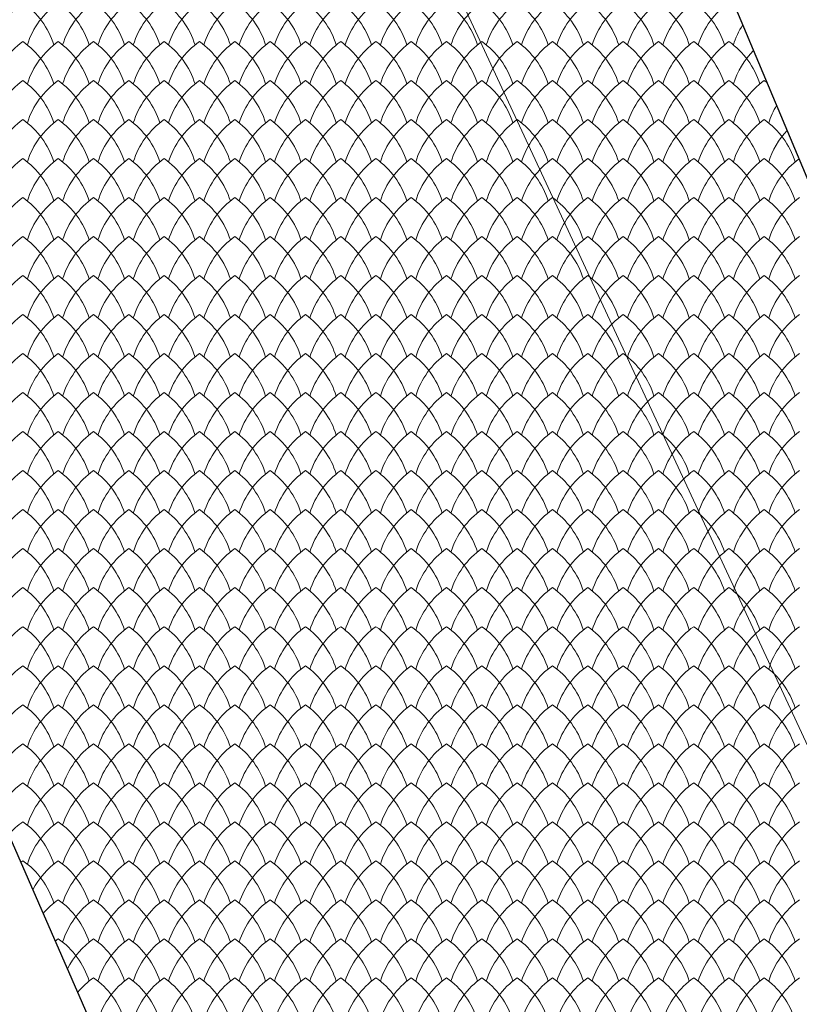
# Model space of a CAD drawing. Units: millimetres. Extents: x 24590 to 69590, y 11057 to 47729.
# Drawn here: x 35930 to 36372, y 28099 to 28657 of the extents above; entities that cross this region are included whole.
import ezdxf

# ---------------------------------------------------------------- set-up
doc = ezdxf.new("R2010")
doc.units = ezdxf.units.MM
doc.header["$MEASUREMENT"] = 0
for name, color, linetype, lineweight in [('Nowe_299-Wymiary Opisy_Nr_pióra__85', 151, 'Continuous', 13), ('Nowe_810-Ogólne_Nr_pióra__2', 251, 'Continuous', 13), ('Nowe_810-Ogólne_Nr_pióra__21', 7, 'Continuous', 25)]:
    doc.layers.add(name, color=color, linetype=linetype, lineweight=lineweight)

# ---------------------------------------------------------------- blocks, each defined once
blk = doc.blocks.new('*X168')
at = {"layer": 'Nowe_810-Ogólne_Nr_pióra__2', "linetype": 'Continuous', "ltscale": 0.1}
for centre, start, end in [((291.755, 217.013), 125.2068, 162.5966), ((290.686, 217.013), 17.4034, 54.7932), ((292.155, 217.013), 125.2068, 162.5966), ((291.086, 217.013), 17.4034, 54.7932), ((292.555, 217.013), 125.2068, 162.5966), ((291.486, 217.013), 17.4034, 54.7932), ((292.955, 217.013), 125.2068, 162.5966), ((291.886, 217.013), 17.4034, 54.7932), ((293.355, 217.013), 125.2068, 162.5966), ((292.286, 217.013), 17.4034, 54.7932), ((293.755, 217.013), 125.2068, 162.5966), ((292.686, 217.013), 17.4034, 54.7932), ((294.155, 217.013), 125.2068, 162.5966), ((293.086, 217.013), 17.4034, 54.7932), ((294.555, 217.013), 125.2068, 162.5966), ((293.486, 217.013), 17.4034, 54.7932), ((294.955, 217.013), 125.2068, 162.5966), ((293.886, 217.013), 17.4034, 54.7932), ((295.355, 217.013), 125.2068, 162.5966), ((294.286, 217.013), 17.4034, 54.7932), ((295.755, 217.013), 125.2068, 162.5966), ((294.686, 217.013), 17.4034, 54.7932), ((296.155, 217.013), 125.2068, 162.5966), ((295.086, 217.013), 17.4034, 54.7932), ((296.555, 217.013), 125.2068, 162.5966), ((295.486, 217.013), 17.4034, 54.7932), ((296.955, 217.013), 125.2068, 162.5966), ((295.886, 217.013), 17.4034, 54.7932), ((297.355, 217.013), 125.2068, 162.5966), ((296.286, 217.013), 17.4034, 54.7932), ((297.755, 217.013), 125.2068, 162.5966), ((296.686, 217.013), 17.4034, 54.7932), ((298.155, 217.013), 125.2068, 162.5966), ((297.086, 217.013), 17.4034, 54.7932), ((298.555, 217.013), 125.2068, 162.5966), ((297.486, 217.013), 17.4034, 54.7932), ((298.955, 217.013), 125.2068, 162.5966), ((297.886, 217.013), 17.4034, 54.7932), ((299.355, 217.013), 125.2068, 162.5966), ((298.286, 217.013), 17.4034, 54.7932), ((299.755, 217.013), 125.2068, 162.5966), ((300.155, 217.013), 147.0146, 162.5966), ((291.755, 216.571), 125.2068, 162.5966), ((290.686, 216.571), 17.4034, 54.7932), ((292.155, 216.571), 125.2068, 162.5966), ((291.086, 216.571), 17.4034, 54.7932), ((292.555, 216.571), 125.2068, 162.5966), ((291.486, 216.571), 17.4034, 54.7932), ((292.955, 216.571), 125.2068, 162.5966), ((291.886, 216.571), 17.4034, 54.7932), ((293.355, 216.571), 125.2068, 162.5966), ((292.286, 216.571), 17.4034, 54.7932), ((293.755, 216.571), 125.2068, 162.5966), ((292.686, 216.571), 17.4034, 54.7932), ((294.155, 216.571), 125.2068, 162.5966), ((293.086, 216.571), 17.4034, 54.7932), ((294.555, 216.571), 125.2068, 162.5966), ((293.486, 216.571), 17.4034, 54.7932), ((294.955, 216.571), 125.2068, 162.5966), ((293.886, 216.571), 17.4034, 54.7932), ((295.355, 216.571), 125.2068, 162.5966), ((294.286, 216.571), 17.4034, 54.7932), ((295.755, 216.571), 125.2068, 162.5966), ((294.686, 216.571), 17.4034, 54.7932), ((296.155, 216.571), 125.2068, 162.5966), ((295.086, 216.571), 17.4034, 54.7932), ((296.555, 216.571), 125.2068, 162.5966), ((295.486, 216.571), 17.4034, 54.7932), ((296.955, 216.571), 125.2068, 162.5966), ((295.886, 216.571), 17.4034, 54.7932), ((297.355, 216.571), 125.2068, 162.5966), ((296.286, 216.571), 17.4034, 54.7932), ((297.755, 216.571), 125.2068, 162.5966), ((296.686, 216.571), 17.4034, 54.7932), ((298.155, 216.571), 125.2068, 162.5966), ((297.086, 216.571), 17.4034, 54.7932), ((298.555, 216.571), 125.2068, 162.5966), ((297.486, 216.571), 17.4034, 54.7932), ((298.955, 216.571), 125.2068, 162.5966), ((297.886, 216.571), 17.4034, 54.7932), ((299.355, 216.571), 125.2068, 162.5966), ((298.286, 216.571), 17.4034, 54.7932), ((299.755, 216.571), 125.2068, 162.5966), ((298.686, 216.571), 17.4034, 54.7932), ((300.155, 216.571), 134.9991, 162.5966), ((291.755, 216.129), 125.2068, 162.5966), ((290.686, 216.129), 17.4034, 54.7932), ((292.155, 216.129), 125.2068, 162.5966), ((291.086, 216.129), 17.4034, 54.7932), ((292.555, 216.129), 125.2068, 162.5966), ((291.486, 216.129), 17.4034, 54.7932), ((292.955, 216.129), 125.2068, 162.5966), ((291.886, 216.129), 17.4034, 54.7932), ((293.355, 216.129), 125.2068, 162.5966), ((292.286, 216.129), 17.4034, 54.7932), ((293.755, 216.129), 125.2068, 162.5966), ((292.686, 216.129), 17.4034, 54.7932), ((294.155, 216.129), 125.2068, 162.5966), ((293.086, 216.129), 17.4034, 54.7932), ((294.555, 216.129), 125.2068, 162.5966), ((293.486, 216.129), 17.4034, 54.7932), ((294.955, 216.129), 125.2068, 162.5966), ((293.886, 216.129), 17.4034, 54.7932), ((295.355, 216.129), 125.2068, 162.5966), ((294.286, 216.129), 17.4034, 54.7932), ((295.755, 216.129), 125.2068, 162.5966), ((294.686, 216.129), 17.4034, 54.7932), ((296.155, 216.129), 125.2068, 162.5966), ((295.086, 216.129), 17.4034, 54.7932), ((296.555, 216.129), 125.2068, 162.5966), ((295.486, 216.129), 17.4034, 54.7932), ((296.955, 216.129), 125.2068, 162.5966), ((295.886, 216.129), 17.4034, 54.7932), ((297.355, 216.129), 125.2068, 162.5966), ((296.286, 216.129), 17.4034, 54.7932), ((297.755, 216.129), 125.2068, 162.5966), ((296.686, 216.129), 17.4034, 54.7932), ((298.155, 216.129), 125.2068, 162.5966), ((297.086, 216.129), 17.4034, 54.7932), ((298.555, 216.129), 125.2068, 162.5966), ((297.486, 216.129), 17.4034, 54.7932), ((298.955, 216.129), 125.2068, 162.5966), ((297.886, 216.129), 17.4034, 54.7932), ((299.355, 216.129), 125.2068, 162.5966), ((298.286, 216.129), 17.4034, 54.7932), ((299.755, 216.129), 125.2068, 162.5966), ((298.686, 216.129), 17.4034, 54.7932), ((300.155, 216.129), 125.2068, 162.5966), ((299.086, 216.129), 52.3978, 54.7932), ((300.555, 216.129), 149.0774, 162.5966), ((291.755, 215.687), 125.2068, 162.5966), ((290.686, 215.687), 17.4034, 54.7932), ((292.155, 215.687), 125.2068, 162.5966), ((291.086, 215.687), 17.4034, 54.7932), ((292.555, 215.687), 125.2068, 162.5966), ((291.486, 215.687), 17.4034, 54.7932), ((292.955, 215.687), 125.2068, 162.5966), ((291.886, 215.687), 17.4034, 54.7932), ((293.355, 215.687), 125.2068, 162.5966), ((292.286, 215.687), 17.4034, 54.7932), ((293.755, 215.687), 125.2068, 162.5966), ((292.686, 215.687), 17.4034, 54.7932), ((294.155, 215.687), 125.2068, 162.5966), ((293.086, 215.687), 17.4034, 54.7932), ((294.555, 215.687), 125.2068, 162.5966), ((293.486, 215.687), 17.4034, 54.7932), ((294.955, 215.687), 125.2068, 162.5966), ((293.886, 215.687), 17.4034, 54.7932), ((295.355, 215.687), 125.2068, 162.5966), ((294.286, 215.687), 17.4034, 54.7932), ((295.755, 215.687), 125.2068, 162.5966), ((294.686, 215.687), 17.4034, 54.7932), ((296.155, 215.687), 125.2068, 162.5966), ((295.086, 215.687), 17.4034, 54.7932), ((296.555, 215.687), 125.2068, 162.5966), ((295.486, 215.687), 17.4034, 54.7932), ((296.955, 215.687), 125.2068, 162.5966), ((295.886, 215.687), 17.4034, 54.7932), ((297.355, 215.687), 125.2068, 162.5966), ((296.286, 215.687), 17.4034, 54.7932), ((297.755, 215.687), 125.2068, 162.5966), ((296.686, 215.687), 17.4034, 54.7932), ((298.155, 215.687), 125.2068, 162.5966), ((297.086, 215.687), 17.4034, 54.7932), ((298.555, 215.687), 125.2068, 162.5966), ((297.486, 215.687), 17.4034, 54.7932), ((298.955, 215.687), 125.2068, 162.5966), ((297.886, 215.687), 17.4034, 54.7932), ((299.355, 215.687), 125.2068, 162.5966), ((298.286, 215.687), 17.4034, 54.7932), ((299.755, 215.687), 125.2068, 162.5966), ((298.686, 215.687), 17.4034, 54.7932), ((300.155, 215.687), 125.2068, 162.5966), ((299.086, 215.687), 17.4034, 54.7932), ((300.555, 215.687), 136.8303, 162.5966), ((291.755, 215.245), 125.2068, 162.5966), ((290.686, 215.245), 17.4034, 54.7932), ((292.155, 215.245), 125.2068, 162.5966), ((291.086, 215.245), 17.4034, 54.7932), ((292.555, 215.245), 125.2068, 162.5966), ((291.486, 215.245), 17.4034, 54.7932), ((292.955, 215.245), 125.2068, 162.5966), ((291.886, 215.245), 17.4034, 54.7932), ((293.355, 215.245), 125.2068, 162.5966), ((292.286, 215.245), 17.4034, 54.7932), ((293.755, 215.245), 125.2068, 162.5966), ((292.686, 215.245), 17.4034, 54.7932), ((294.155, 215.245), 125.2068, 162.5966), ((293.086, 215.245), 17.4034, 54.7932), ((294.555, 215.245), 125.2068, 162.5966), ((293.486, 215.245), 17.4034, 54.7932), ((294.955, 215.245), 125.2068, 162.5966), ((293.886, 215.245), 17.4034, 54.7932), ((295.355, 215.245), 125.2068, 162.5966), ((294.286, 215.245), 17.4034, 54.7932), ((295.755, 215.245), 125.2068, 162.5966), ((294.686, 215.245), 17.4034, 54.7932), ((296.155, 215.245), 125.2068, 162.5966), ((295.086, 215.245), 17.4034, 54.7932), ((296.555, 215.245), 125.2068, 162.5966), ((295.486, 215.245), 17.4034, 54.7932), ((296.955, 215.245), 125.2068, 162.5966), ((295.886, 215.245), 17.4034, 54.7932), ((297.355, 215.245), 125.2068, 162.5966), ((296.286, 215.245), 17.4034, 54.7932), ((297.755, 215.245), 125.2068, 162.5966), ((296.686, 215.245), 17.4034, 54.7932), ((298.155, 215.245), 125.2068, 162.5966), ((297.086, 215.245), 17.4034, 54.7932), ((298.555, 215.245), 125.2068, 162.5966), ((297.486, 215.245), 17.4034, 54.7932), ((298.955, 215.245), 125.2068, 162.5966), ((297.886, 215.245), 17.4034, 54.7932), ((299.355, 215.245), 125.2068, 162.5966), ((298.286, 215.245), 17.4034, 54.7932), ((299.755, 215.245), 125.2068, 162.5966), ((298.686, 215.245), 17.4034, 54.7932), ((300.155, 215.245), 125.2068, 162.5966), ((299.086, 215.245), 17.4034, 54.7932), ((300.555, 215.245), 125.6731, 162.5966), ((291.755, 214.803), 125.2068, 162.5966), ((290.686, 214.803), 17.4034, 54.7932), ((292.155, 214.803), 125.2068, 162.5966), ((291.086, 214.803), 17.4034, 54.7932), ((292.555, 214.803), 125.2068, 162.5966), ((291.486, 214.803), 17.4034, 54.7932), ((292.955, 214.803), 125.2068, 162.5966), ((291.886, 214.803), 17.4034, 54.7932), ((293.355, 214.803), 125.2068, 162.5966), ((292.286, 214.803), 17.4034, 54.7932), ((293.755, 214.803), 125.2068, 162.5966), ((292.686, 214.803), 17.4034, 54.7932), ((294.155, 214.803), 125.2068, 162.5966), ((293.086, 214.803), 17.4034, 54.7932), ((294.555, 214.803), 125.2068, 162.5966), ((293.486, 214.803), 17.4034, 54.7932), ((294.955, 214.803), 125.2068, 162.5966), ((293.886, 214.803), 17.4034, 54.7932), ((295.355, 214.803), 125.2068, 162.5966), ((294.286, 214.803), 17.4034, 54.7932), ((295.755, 214.803), 125.2068, 162.5966), ((294.686, 214.803), 17.4034, 54.7932), ((296.155, 214.803), 125.2068, 162.5966), ((295.086, 214.803), 17.4034, 54.7932), ((296.555, 214.803), 125.2068, 162.5966), ((295.486, 214.803), 17.4034, 54.7932), ((296.955, 214.803), 125.2068, 162.5966), ((295.886, 214.803), 17.4034, 54.7932), ((297.355, 214.803), 125.2068, 162.5966), ((296.286, 214.803), 17.4034, 54.7932), ((297.755, 214.803), 125.2068, 162.5966), ((296.686, 214.803), 17.4034, 54.7932), ((298.155, 214.803), 125.2068, 162.5966), ((297.086, 214.803), 17.4034, 54.7932), ((298.555, 214.803), 125.2068, 162.5966), ((297.486, 214.803), 17.4034, 54.7932), ((298.955, 214.803), 125.2068, 162.5966), ((297.886, 214.803), 17.4034, 54.7932), ((299.355, 214.803), 125.2068, 162.5966), ((298.286, 214.803), 17.4034, 54.7932), ((299.755, 214.803), 125.2068, 162.5966), ((298.686, 214.803), 17.4034, 54.7932), ((300.155, 214.803), 125.2068, 162.5966), ((299.086, 214.803), 17.4034, 54.7932), ((300.555, 214.803), 125.2068, 162.5966), ((291.755, 214.361), 125.2068, 162.5966), ((290.686, 214.361), 17.4034, 54.7932), ((292.155, 214.361), 125.2068, 162.5966), ((291.086, 214.361), 17.4034, 54.7932), ((292.555, 214.361), 125.2068, 162.5966), ((291.486, 214.361), 17.4034, 54.7932), ((292.955, 214.361), 125.2068, 162.5966), ((291.886, 214.361), 17.4034, 54.7932), ((293.355, 214.361), 125.2068, 162.5966), ((292.286, 214.361), 17.4034, 54.7932), ((293.755, 214.361), 125.2068, 162.5966), ((292.686, 214.361), 17.4034, 54.7932), ((294.155, 214.361), 125.2068, 162.5966), ((293.086, 214.361), 17.4034, 54.7932), ((294.555, 214.361), 125.2068, 162.5966), ((293.486, 214.361), 17.4034, 54.7932), ((294.955, 214.361), 125.2068, 162.5966), ((293.886, 214.361), 17.4034, 54.7932), ((295.355, 214.361), 125.2068, 162.5966), ((294.286, 214.361), 17.4034, 54.7932), ((295.755, 214.361), 125.2068, 162.5966), ((294.686, 214.361), 17.4034, 54.7932), ((296.155, 214.361), 125.2068, 162.5966), ((295.086, 214.361), 17.4034, 54.7932), ((296.555, 214.361), 125.2068, 162.5966), ((295.486, 214.361), 17.4034, 54.7932), ((296.955, 214.361), 125.2068, 162.5966), ((295.886, 214.361), 17.4034, 54.7932), ((297.355, 214.361), 125.2068, 162.5966), ((296.286, 214.361), 17.4034, 54.7932), ((297.755, 214.361), 125.2068, 162.5966), ((296.686, 214.361), 17.4034, 54.7932), ((298.155, 214.361), 125.2068, 162.5966), ((297.086, 214.361), 17.4034, 54.7932), ((298.555, 214.361), 125.2068, 162.5966), ((297.486, 214.361), 17.4034, 54.7932), ((298.955, 214.361), 125.2068, 162.5966), ((297.886, 214.361), 17.4034, 54.7932), ((299.355, 214.361), 125.2068, 162.5966), ((298.286, 214.361), 17.4034, 54.7932), ((299.755, 214.361), 125.2068, 162.5966), ((298.686, 214.361), 17.4034, 54.7932), ((300.155, 214.361), 125.2068, 162.5966), ((299.086, 214.361), 17.4034, 54.7932), ((300.555, 214.361), 125.2068, 162.5966), ((291.755, 213.919), 125.2068, 162.5966), ((290.686, 213.919), 17.4034, 54.7932), ((292.155, 213.919), 125.2068, 162.5966), ((291.086, 213.919), 17.4034, 54.7932), ((292.555, 213.919), 125.2068, 162.5966), ((291.486, 213.919), 17.4034, 54.7932), ((292.955, 213.919), 125.2068, 162.5966), ((291.886, 213.919), 17.4034, 54.7932), ((293.355, 213.919), 125.2068, 162.5966), ((292.286, 213.919), 17.4034, 54.7932), ((293.755, 213.919), 125.2068, 162.5966), ((292.686, 213.919), 17.4034, 54.7932), ((294.155, 213.919), 125.2068, 162.5966), ((293.086, 213.919), 17.4034, 54.7932), ((294.555, 213.919), 125.2068, 162.5966), ((293.486, 213.919), 17.4034, 54.7932), ((294.955, 213.919), 125.2068, 162.5966), ((293.886, 213.919), 17.4034, 54.7932), ((295.355, 213.919), 125.2068, 162.5966), ((294.286, 213.919), 17.4034, 54.7932), ((295.755, 213.919), 125.2068, 162.5966), ((294.686, 213.919), 17.4034, 54.7932), ((296.155, 213.919), 125.2068, 162.5966), ((295.086, 213.919), 17.4034, 54.7932), ((296.555, 213.919), 125.2068, 162.5966), ((295.486, 213.919), 17.4034, 54.7932), ((296.955, 213.919), 125.2068, 162.5966), ((295.886, 213.919), 17.4034, 54.7932), ((297.355, 213.919), 125.2068, 162.5966), ((296.286, 213.919), 17.4034, 54.7932), ((297.755, 213.919), 125.2068, 162.5966), ((296.686, 213.919), 17.4034, 54.7932), ((298.155, 213.919), 125.2068, 162.5966), ((297.086, 213.919), 17.4034, 54.7932), ((298.555, 213.919), 125.2068, 162.5966), ((297.486, 213.919), 17.4034, 54.7932), ((298.955, 213.919), 125.2068, 162.5966), ((297.886, 213.919), 17.4034, 54.7932), ((299.355, 213.919), 125.2068, 162.5966), ((298.286, 213.919), 17.4034, 54.7932), ((299.755, 213.919), 125.2068, 162.5966), ((298.686, 213.919), 17.4034, 54.7932), ((300.155, 213.919), 125.2068, 162.5966), ((299.086, 213.919), 17.4034, 54.7932), ((300.555, 213.919), 125.2068, 162.5966), ((291.755, 213.477), 125.2068, 162.5966), ((290.686, 213.477), 17.4034, 54.7932), ((292.155, 213.477), 125.2068, 162.5966), ((291.086, 213.477), 17.4034, 54.7932), ((292.555, 213.477), 125.2068, 162.5966), ((291.486, 213.477), 17.4034, 54.7932), ((292.955, 213.477), 125.2068, 162.5966), ((291.886, 213.477), 17.4034, 54.7932), ((293.355, 213.477), 125.2068, 162.5966), ((292.286, 213.477), 17.4034, 54.7932), ((293.755, 213.477), 125.2068, 162.5966), ((292.686, 213.477), 17.4034, 54.7932), ((294.155, 213.477), 125.2068, 162.5966), ((293.086, 213.477), 17.4034, 54.7932), ((294.555, 213.477), 125.2068, 162.5966), ((293.486, 213.477), 17.4034, 54.7932), ((294.955, 213.477), 125.2068, 162.5966), ((293.886, 213.477), 17.4034, 54.7932), ((295.355, 213.477), 125.2068, 162.5966), ((294.286, 213.477), 17.4034, 54.7932), ((295.755, 213.477), 125.2068, 162.5966), ((294.686, 213.477), 17.4034, 54.7932), ((296.155, 213.477), 125.2068, 162.5966), ((295.086, 213.477), 17.4034, 54.7932), ((296.555, 213.477), 125.2068, 162.5966), ((295.486, 213.477), 17.4034, 54.7932), ((296.955, 213.477), 125.2068, 162.5966), ((295.886, 213.477), 17.4034, 54.7932), ((297.355, 213.477), 125.2068, 162.5966), ((296.286, 213.477), 17.4034, 54.7932), ((297.755, 213.477), 125.2068, 162.5966), ((296.686, 213.477), 17.4034, 54.7932), ((298.155, 213.477), 125.2068, 162.5966), ((297.086, 213.477), 17.4034, 54.7932), ((298.555, 213.477), 125.2068, 162.5966), ((297.486, 213.477), 17.4034, 54.7932), ((298.955, 213.477), 125.2068, 162.5966), ((297.886, 213.477), 17.4034, 54.7932), ((299.355, 213.477), 125.2068, 162.5966), ((298.286, 213.477), 17.4034, 54.7932), ((299.755, 213.477), 125.2068, 162.5966), ((298.686, 213.477), 17.4034, 54.7932), ((300.155, 213.477), 125.2068, 162.5966), ((299.086, 213.477), 17.4034, 54.7932), ((300.555, 213.477), 125.2068, 162.5966), ((291.755, 213.035), 125.2068, 162.5966), ((290.686, 213.035), 17.4034, 54.7932), ((292.155, 213.035), 125.2068, 162.5966), ((291.086, 213.035), 17.4034, 54.7932), ((292.555, 213.035), 125.2068, 162.5966), ((291.486, 213.035), 17.4034, 54.7932), ((292.955, 213.035), 125.2068, 162.5966), ((291.886, 213.035), 17.4034, 54.7932), ((293.355, 213.035), 125.2068, 162.5966), ((292.286, 213.035), 17.4034, 54.7932), ((293.755, 213.035), 125.2068, 162.5966), ((292.686, 213.035), 17.4034, 54.7932), ((294.155, 213.035), 125.2068, 162.5966), ((293.086, 213.035), 17.4034, 54.7932), ((294.555, 213.035), 125.2068, 162.5966), ((293.486, 213.035), 17.4034, 54.7932), ((294.955, 213.035), 125.2068, 162.5966), ((293.886, 213.035), 17.4034, 54.7932), ((295.355, 213.035), 125.2068, 162.5966), ((294.286, 213.035), 17.4034, 54.7932), ((295.755, 213.035), 125.2068, 162.5966), ((294.686, 213.035), 17.4034, 54.7932), ((296.155, 213.035), 125.2068, 162.5966), ((295.086, 213.035), 17.4034, 54.7932), ((296.555, 213.035), 125.2068, 162.5966), ((295.486, 213.035), 17.4034, 54.7932), ((296.955, 213.035), 125.2068, 162.5966), ((295.886, 213.035), 17.4034, 54.7932), ((297.355, 213.035), 125.2068, 162.5966), ((296.286, 213.035), 17.4034, 54.7932), ((297.755, 213.035), 125.2068, 162.5966), ((296.686, 213.035), 17.4034, 54.7932), ((298.155, 213.035), 125.2068, 162.5966), ((297.086, 213.035), 17.4034, 54.7932), ((298.555, 213.035), 125.2068, 162.5966), ((297.486, 213.035), 17.4034, 54.7932), ((298.955, 213.035), 125.2068, 162.5966), ((297.886, 213.035), 17.4034, 54.7932), ((299.355, 213.035), 125.2068, 162.5966), ((298.286, 213.035), 17.4034, 54.7932), ((299.755, 213.035), 125.2068, 162.5966), ((298.686, 213.035), 17.4034, 54.7932), ((300.155, 213.035), 125.2068, 162.5966), ((299.086, 213.035), 17.4034, 54.7932), ((300.555, 213.035), 125.2068, 162.5966), ((291.755, 212.593), 125.2068, 162.5966), ((290.686, 212.593), 17.4034, 54.7932), ((292.155, 212.593), 125.2068, 162.5966), ((291.086, 212.593), 17.4034, 54.7932), ((292.555, 212.593), 125.2068, 162.5966), ((291.486, 212.593), 17.4034, 54.7932), ((292.955, 212.593), 125.2068, 162.5966), ((291.886, 212.593), 17.4034, 54.7932), ((293.355, 212.593), 125.2068, 162.5966), ((292.286, 212.593), 17.4034, 54.7932), ((293.755, 212.593), 125.2068, 162.5966), ((292.686, 212.593), 17.4034, 54.7932), ((294.155, 212.593), 125.2068, 162.5966), ((293.086, 212.593), 17.4034, 54.7932), ((294.555, 212.593), 125.2068, 162.5966), ((293.486, 212.593), 17.4034, 54.7932), ((294.955, 212.593), 125.2068, 162.5966), ((293.886, 212.593), 17.4034, 54.7932), ((295.355, 212.593), 125.2068, 162.5966), ((294.286, 212.593), 17.4034, 54.7932), ((295.755, 212.593), 125.2068, 162.5966), ((294.686, 212.593), 17.4034, 54.7932), ((296.155, 212.593), 125.2068, 162.5966), ((295.086, 212.593), 17.4034, 54.7932), ((296.555, 212.593), 125.2068, 162.5966), ((295.486, 212.593), 17.4034, 54.7932), ((296.955, 212.593), 125.2068, 162.5966), ((295.886, 212.593), 17.4034, 54.7932), ((297.355, 212.593), 125.2068, 162.5966), ((296.286, 212.593), 17.4034, 54.7932), ((297.755, 212.593), 125.2068, 162.5966), ((296.686, 212.593), 17.4034, 54.7932), ((298.155, 212.593), 125.2068, 162.5966), ((297.086, 212.593), 17.4034, 54.7932), ((298.555, 212.593), 125.2068, 162.5966), ((297.486, 212.593), 17.4034, 54.7932), ((298.955, 212.593), 125.2068, 162.5966), ((297.886, 212.593), 17.4034, 54.7932), ((299.355, 212.593), 125.2068, 162.5966), ((298.286, 212.593), 17.4034, 54.7932), ((299.755, 212.593), 125.2068, 162.5966), ((298.686, 212.593), 17.4034, 54.7932), ((300.155, 212.593), 125.2068, 162.5966), ((299.086, 212.593), 17.4034, 54.7932), ((300.555, 212.593), 125.2068, 162.5966), ((291.755, 212.151), 125.2068, 162.5966), ((290.686, 212.151), 17.4034, 54.7932), ((292.155, 212.151), 125.2068, 162.5966), ((291.086, 212.151), 17.4034, 54.7932), ((292.555, 212.151), 125.2068, 162.5966), ((291.486, 212.151), 17.4034, 54.7932), ((292.955, 212.151), 125.2068, 162.5966), ((291.886, 212.151), 17.4034, 54.7932), ((293.355, 212.151), 125.2068, 162.5966), ((292.286, 212.151), 17.4034, 54.7932), ((293.755, 212.151), 125.2068, 162.5966), ((292.686, 212.151), 17.4034, 54.7932), ((294.155, 212.151), 125.2068, 162.5966), ((293.086, 212.151), 17.4034, 54.7932), ((294.555, 212.151), 125.2068, 162.5966), ((293.486, 212.151), 17.4034, 54.7932), ((294.955, 212.151), 125.2068, 162.5966), ((293.886, 212.151), 17.4034, 54.7932), ((295.355, 212.151), 125.2068, 162.5966), ((294.286, 212.151), 17.4034, 54.7932), ((295.755, 212.151), 125.2068, 162.5966), ((294.686, 212.151), 17.4034, 54.7932), ((296.155, 212.151), 125.2068, 162.5966), ((295.086, 212.151), 17.4034, 54.7932), ((296.555, 212.151), 125.2068, 162.5966), ((295.486, 212.151), 17.4034, 54.7932), ((296.955, 212.151), 125.2068, 162.5966), ((295.886, 212.151), 17.4034, 54.7932), ((297.355, 212.151), 125.2068, 162.5966), ((296.286, 212.151), 17.4034, 54.7932), ((297.755, 212.151), 125.2068, 162.5966), ((296.686, 212.151), 17.4034, 54.7932), ((298.155, 212.151), 125.2068, 162.5966), ((297.086, 212.151), 17.4034, 54.7932), ((298.555, 212.151), 125.2068, 162.5966), ((297.486, 212.151), 17.4034, 54.7932), ((298.955, 212.151), 125.2068, 162.5966), ((297.886, 212.151), 17.4034, 54.7932), ((299.355, 212.151), 125.2068, 162.5966), ((298.286, 212.151), 17.4034, 54.7932), ((299.755, 212.151), 125.2068, 162.5966), ((298.686, 212.151), 17.4034, 54.7932), ((300.155, 212.151), 125.2068, 162.5966), ((299.086, 212.151), 17.4034, 54.7932), ((300.555, 212.151), 125.2068, 162.5966), ((291.755, 211.709), 125.2068, 162.5966), ((290.686, 211.709), 17.4034, 54.7932), ((292.155, 211.709), 125.2068, 162.5966), ((291.086, 211.709), 17.4034, 54.7932), ((292.555, 211.709), 125.2068, 162.5966), ((291.486, 211.709), 17.4034, 54.7932), ((292.955, 211.709), 125.2068, 162.5966), ((291.886, 211.709), 17.4034, 54.7932), ((293.355, 211.709), 125.2068, 162.5966), ((292.286, 211.709), 17.4034, 54.7932), ((293.755, 211.709), 125.2068, 162.5966), ((292.686, 211.709), 17.4034, 54.7932), ((294.155, 211.709), 125.2068, 162.5966), ((293.086, 211.709), 17.4034, 54.7932), ((294.555, 211.709), 125.2068, 162.5966), ((293.486, 211.709), 17.4034, 54.7932), ((294.955, 211.709), 125.2068, 162.5966), ((293.886, 211.709), 17.4034, 54.7932), ((295.355, 211.709), 125.2068, 162.5966), ((294.286, 211.709), 17.4034, 54.7932), ((295.755, 211.709), 125.2068, 162.5966), ((294.686, 211.709), 17.4034, 54.7932), ((296.155, 211.709), 125.2068, 162.5966), ((295.086, 211.709), 17.4034, 54.7932), ((296.555, 211.709), 125.2068, 162.5966), ((295.486, 211.709), 17.4034, 54.7932), ((296.955, 211.709), 125.2068, 162.5966), ((295.886, 211.709), 17.4034, 54.7932), ((297.355, 211.709), 125.2068, 162.5966), ((296.286, 211.709), 17.4034, 54.7932), ((297.755, 211.709), 125.2068, 162.5966), ((296.686, 211.709), 17.4034, 54.7932), ((298.155, 211.709), 125.2068, 162.5966), ((297.086, 211.709), 17.4034, 54.7932), ((298.555, 211.709), 125.2068, 162.5966), ((297.486, 211.709), 17.4034, 54.7932), ((298.955, 211.709), 125.2068, 162.5966), ((297.886, 211.709), 17.4034, 54.7932), ((299.355, 211.709), 125.2068, 162.5966), ((298.286, 211.709), 17.4034, 54.7932), ((299.755, 211.709), 125.2068, 162.5966), ((298.686, 211.709), 17.4034, 54.7932), ((300.155, 211.709), 125.2068, 162.5966), ((299.086, 211.709), 17.4034, 54.7932), ((300.555, 211.709), 125.2068, 162.5966), ((291.755, 211.267), 125.2068, 162.5966), ((290.686, 211.267), 17.4034, 54.7932), ((292.155, 211.267), 125.2068, 162.5966), ((291.086, 211.267), 17.4034, 54.7932), ((292.555, 211.267), 125.2068, 162.5966), ((291.486, 211.267), 17.4034, 54.7932), ((292.955, 211.267), 125.2068, 162.5966), ((291.886, 211.267), 17.4034, 54.7932), ((293.355, 211.267), 125.2068, 162.5966), ((292.286, 211.267), 17.4034, 54.7932), ((293.755, 211.267), 125.2068, 162.5966), ((292.686, 211.267), 17.4034, 54.7932), ((294.155, 211.267), 125.2068, 162.5966), ((293.086, 211.267), 17.4034, 54.7932), ((294.555, 211.267), 125.2068, 162.5966), ((293.486, 211.267), 17.4034, 54.7932), ((294.955, 211.267), 125.2068, 162.5966), ((293.886, 211.267), 17.4034, 54.7932), ((295.355, 211.267), 125.2068, 162.5966), ((294.286, 211.267), 17.4034, 54.7932), ((295.755, 211.267), 125.2068, 162.5966), ((294.686, 211.267), 17.4034, 54.7932), ((296.155, 211.267), 125.2068, 162.5966), ((295.086, 211.267), 17.4034, 54.7932), ((296.555, 211.267), 125.2068, 162.5966), ((295.486, 211.267), 17.4034, 54.7932), ((296.955, 211.267), 125.2068, 162.5966), ((295.886, 211.267), 17.4034, 54.7932), ((297.355, 211.267), 125.2068, 162.5966), ((296.286, 211.267), 17.4034, 54.7932), ((297.755, 211.267), 125.2068, 162.5966), ((296.686, 211.267), 17.4034, 54.7932), ((298.155, 211.267), 125.2068, 162.5966), ((297.086, 211.267), 17.4034, 54.7932), ((298.555, 211.267), 125.2068, 162.5966), ((297.486, 211.267), 17.4034, 54.7932), ((298.955, 211.267), 125.2068, 162.5966), ((297.886, 211.267), 17.4034, 54.7932), ((299.355, 211.267), 125.2068, 162.5966), ((298.286, 211.267), 17.4034, 54.7932), ((299.755, 211.267), 125.2068, 162.5966), ((298.686, 211.267), 17.4034, 54.7932), ((300.155, 211.267), 125.2068, 162.5966), ((299.086, 211.267), 17.4034, 54.7932), ((300.555, 211.267), 125.2068, 162.5966), ((291.755, 210.825), 125.2068, 162.5966), ((290.686, 210.825), 17.4034, 54.7932), ((292.155, 210.825), 125.2068, 162.5966), ((291.086, 210.825), 17.4034, 54.7932), ((292.555, 210.825), 125.2068, 162.5966), ((291.486, 210.825), 17.4034, 54.7932), ((292.955, 210.825), 125.2068, 162.5966), ((291.886, 210.825), 17.4034, 54.7932), ((293.355, 210.825), 125.2068, 162.5966), ((292.286, 210.825), 17.4034, 54.7932), ((293.755, 210.825), 125.2068, 162.5966), ((292.686, 210.825), 17.4034, 54.7932), ((294.155, 210.825), 125.2068, 162.5966), ((293.086, 210.825), 17.4034, 54.7932), ((294.555, 210.825), 125.2068, 162.5966), ((293.486, 210.825), 17.4034, 54.7932), ((294.955, 210.825), 125.2068, 162.5966), ((293.886, 210.825), 17.4034, 54.7932), ((295.355, 210.825), 125.2068, 162.5966), ((294.286, 210.825), 17.4034, 54.7932), ((295.755, 210.825), 125.2068, 162.5966), ((294.686, 210.825), 17.4034, 54.7932), ((296.155, 210.825), 125.2068, 162.5966), ((295.086, 210.825), 17.4034, 54.7932), ((296.555, 210.825), 125.2068, 162.5966), ((295.486, 210.825), 17.4034, 54.7932), ((296.955, 210.825), 125.2068, 162.5966), ((295.886, 210.825), 17.4034, 54.7932), ((297.355, 210.825), 125.2068, 162.5966), ((296.286, 210.825), 17.4034, 54.7932), ((297.755, 210.825), 125.2068, 162.5966), ((296.686, 210.825), 17.4034, 54.7932), ((298.155, 210.825), 125.2068, 162.5966), ((297.086, 210.825), 17.4034, 54.7932), ((298.555, 210.825), 125.2068, 162.5966), ((297.486, 210.825), 17.4034, 54.7932), ((298.955, 210.825), 125.2068, 162.5966), ((297.886, 210.825), 17.4034, 54.7932), ((299.355, 210.825), 125.2068, 162.5966), ((298.286, 210.825), 17.4034, 54.7932), ((299.755, 210.825), 125.2068, 162.5966), ((298.686, 210.825), 17.4034, 54.7932), ((300.155, 210.825), 125.2068, 162.5966), ((299.086, 210.825), 17.4034, 54.7932), ((300.555, 210.825), 125.2068, 162.5966), ((291.755, 210.383), 125.2068, 162.5966), ((290.686, 210.383), 17.4034, 54.7932), ((292.155, 210.383), 125.2068, 162.5966), ((291.086, 210.383), 17.4034, 54.7932), ((292.555, 210.383), 125.2068, 162.5966), ((291.486, 210.383), 17.4034, 54.7932), ((292.955, 210.383), 125.2068, 162.5966), ((291.886, 210.383), 17.4034, 54.7932), ((293.355, 210.383), 125.2068, 162.5966), ((292.286, 210.383), 17.4034, 54.7932), ((293.755, 210.383), 125.2068, 162.5966), ((292.686, 210.383), 17.4034, 54.7932), ((294.155, 210.383), 125.2068, 162.5966), ((293.086, 210.383), 17.4034, 54.7932), ((294.555, 210.383), 125.2068, 162.5966), ((293.486, 210.383), 17.4034, 54.7932), ((294.955, 210.383), 125.2068, 162.5966), ((293.886, 210.383), 17.4034, 54.7932), ((295.355, 210.383), 125.2068, 162.5966), ((294.286, 210.383), 17.4034, 54.7932), ((295.755, 210.383), 125.2068, 162.5966), ((294.686, 210.383), 17.4034, 54.7932), ((296.155, 210.383), 125.2068, 162.5966), ((295.086, 210.383), 17.4034, 54.7932), ((296.555, 210.383), 125.2068, 162.5966), ((295.486, 210.383), 17.4034, 54.7932), ((296.955, 210.383), 125.2068, 162.5966), ((295.886, 210.383), 17.4034, 54.7932), ((297.355, 210.383), 125.2068, 162.5966), ((296.286, 210.383), 17.4034, 54.7932), ((297.755, 210.383), 125.2068, 162.5966), ((296.686, 210.383), 17.4034, 54.7932), ((298.155, 210.383), 125.2068, 162.5966), ((297.086, 210.383), 17.4034, 54.7932), ((298.555, 210.383), 125.2068, 162.5966), ((297.486, 210.383), 17.4034, 54.7932), ((298.955, 210.383), 125.2068, 162.5966), ((297.886, 210.383), 17.4034, 54.7932), ((299.355, 210.383), 125.2068, 162.5966), ((298.286, 210.383), 17.4034, 54.7932), ((299.755, 210.383), 125.2068, 162.5966), ((298.686, 210.383), 17.4034, 54.7932), ((300.155, 210.383), 125.2068, 162.5966), ((299.086, 210.383), 17.4034, 54.7932), ((300.555, 210.383), 125.2068, 162.5966), ((291.755, 209.941), 125.2068, 162.5966), ((290.686, 209.941), 17.4034, 54.7932), ((292.155, 209.941), 125.2068, 162.5966), ((291.086, 209.941), 17.4034, 54.7932), ((292.555, 209.941), 125.2068, 162.5966), ((291.486, 209.941), 17.4034, 54.7932), ((292.955, 209.941), 125.2068, 162.5966), ((291.886, 209.941), 17.4034, 54.7932), ((293.355, 209.941), 125.2068, 162.5966), ((292.286, 209.941), 17.4034, 54.7932), ((293.755, 209.941), 125.2068, 162.5966), ((292.686, 209.941), 17.4034, 54.7932), ((294.155, 209.941), 125.2068, 162.5966), ((293.086, 209.941), 17.4034, 54.7932), ((294.555, 209.941), 125.2068, 162.5966), ((293.486, 209.941), 17.4034, 54.7932), ((294.955, 209.941), 125.2068, 162.5966), ((293.886, 209.941), 17.4034, 54.7932), ((295.355, 209.941), 125.2068, 162.5966), ((294.286, 209.941), 17.4034, 54.7932), ((295.755, 209.941), 125.2068, 162.5966), ((294.686, 209.941), 17.4034, 54.7932), ((296.155, 209.941), 125.2068, 162.5966), ((295.086, 209.941), 17.4034, 54.7932), ((296.555, 209.941), 125.2068, 162.5966), ((295.486, 209.941), 17.4034, 54.7932), ((296.955, 209.941), 125.2068, 162.5966), ((295.886, 209.941), 17.4034, 54.7932), ((297.355, 209.941), 125.2068, 162.5966), ((296.286, 209.941), 17.4034, 54.7932), ((297.755, 209.941), 125.2068, 162.5966), ((296.686, 209.941), 17.4034, 54.7932), ((298.155, 209.941), 125.2068, 162.5966), ((297.086, 209.941), 17.4034, 54.7932), ((298.555, 209.941), 125.2068, 162.5966), ((297.486, 209.941), 17.4034, 54.7932), ((298.955, 209.941), 125.2068, 162.5966), ((297.886, 209.941), 17.4034, 54.7932), ((299.355, 209.941), 125.2068, 162.5966), ((298.286, 209.941), 17.4034, 54.7932), ((299.755, 209.941), 125.2068, 162.5966), ((298.686, 209.941), 17.4034, 54.7932), ((300.155, 209.941), 125.2068, 162.5966), ((299.086, 209.941), 17.4034, 54.7932), ((300.555, 209.941), 125.2068, 162.5966), ((291.755, 209.499), 125.2068, 162.5966), ((290.686, 209.499), 17.4034, 54.7932), ((292.155, 209.499), 125.2068, 162.5966), ((291.086, 209.499), 17.4034, 54.7932), ((292.555, 209.499), 125.2068, 162.5966), ((291.486, 209.499), 17.4034, 54.7932), ((292.955, 209.499), 125.2068, 162.5966), ((291.886, 209.499), 17.4034, 54.7932), ((293.355, 209.499), 125.2068, 162.5966), ((292.286, 209.499), 17.4034, 54.7932), ((293.755, 209.499), 125.2068, 162.5966), ((292.686, 209.499), 17.4034, 54.7932), ((294.155, 209.499), 125.2068, 162.5966), ((293.086, 209.499), 17.4034, 54.7932), ((294.555, 209.499), 125.2068, 162.5966), ((293.486, 209.499), 17.4034, 54.7932), ((294.955, 209.499), 125.2068, 162.5966), ((293.886, 209.499), 17.4034, 54.7932), ((295.355, 209.499), 125.2068, 162.5966), ((294.286, 209.499), 17.4034, 54.7932), ((295.755, 209.499), 125.2068, 162.5966), ((294.686, 209.499), 17.4034, 54.7932), ((296.155, 209.499), 125.2068, 162.5966), ((295.086, 209.499), 17.4034, 54.7932), ((296.555, 209.499), 125.2068, 162.5966), ((295.486, 209.499), 17.4034, 54.7932), ((296.955, 209.499), 125.2068, 162.5966), ((295.886, 209.499), 17.4034, 54.7932), ((297.355, 209.499), 125.2068, 162.5966), ((296.286, 209.499), 17.4034, 54.7932), ((297.755, 209.499), 125.2068, 162.5966), ((296.686, 209.499), 17.4034, 54.7932), ((298.155, 209.499), 125.2068, 162.5966), ((297.086, 209.499), 17.4034, 54.7932), ((298.555, 209.499), 125.2068, 162.5966), ((297.486, 209.499), 17.4034, 54.7932), ((298.955, 209.499), 125.2068, 162.5966), ((297.886, 209.499), 17.4034, 54.7932), ((299.355, 209.499), 125.2068, 162.5966), ((298.286, 209.499), 17.4034, 54.7932), ((299.755, 209.499), 125.2068, 162.5966), ((298.686, 209.499), 17.4034, 54.7932), ((300.155, 209.499), 125.2068, 162.5966), ((299.086, 209.499), 17.4034, 54.7932), ((300.555, 209.499), 125.2068, 162.5966), ((291.755, 209.057), 125.2068, 162.5966), ((290.686, 209.057), 17.4034, 54.7932), ((292.155, 209.057), 125.2068, 162.5966), ((291.086, 209.057), 17.4034, 54.7932), ((292.555, 209.057), 125.2068, 162.5966), ((291.486, 209.057), 17.4034, 54.7932), ((292.955, 209.057), 125.2068, 162.5966), ((291.886, 209.057), 17.4034, 54.7932), ((293.355, 209.057), 125.2068, 162.5966), ((292.286, 209.057), 17.4034, 54.7932), ((293.755, 209.057), 125.2068, 162.5966), ((292.686, 209.057), 17.4034, 54.7932), ((294.155, 209.057), 125.2068, 162.5966), ((293.086, 209.057), 17.4034, 54.7932), ((294.555, 209.057), 125.2068, 162.5966), ((293.486, 209.057), 17.4034, 54.7932), ((294.955, 209.057), 125.2068, 162.5966), ((293.886, 209.057), 17.4034, 54.7932), ((295.355, 209.057), 125.2068, 162.5966), ((294.286, 209.057), 17.4034, 54.7932), ((295.755, 209.057), 125.2068, 162.5966), ((294.686, 209.057), 17.4034, 54.7932), ((296.155, 209.057), 125.2068, 162.5966), ((295.086, 209.057), 17.4034, 54.7932), ((296.555, 209.057), 125.2068, 162.5966), ((295.486, 209.057), 17.4034, 54.7932), ((296.955, 209.057), 125.2068, 162.5966), ((295.886, 209.057), 17.4034, 54.7932), ((297.355, 209.057), 125.2068, 162.5966), ((296.286, 209.057), 17.4034, 54.7932), ((297.755, 209.057), 125.2068, 162.5966), ((296.686, 209.057), 17.4034, 54.7932), ((298.155, 209.057), 125.2068, 162.5966), ((297.086, 209.057), 17.4034, 54.7932), ((298.555, 209.057), 125.2068, 162.5966), ((297.486, 209.057), 17.4034, 54.7932), ((298.955, 209.057), 125.2068, 162.5966), ((297.886, 209.057), 17.4034, 54.7932), ((299.355, 209.057), 125.2068, 162.5966), ((298.286, 209.057), 17.4034, 54.7932), ((299.755, 209.057), 125.2068, 162.5966), ((298.686, 209.057), 17.4034, 54.7932), ((300.155, 209.057), 125.2068, 162.5966), ((299.086, 209.057), 17.4034, 54.7932), ((300.555, 209.057), 125.2068, 162.5966), ((291.755, 208.615), 125.2068, 162.5966), ((290.686, 208.615), 17.4034, 54.7932), ((292.155, 208.615), 125.2068, 162.5966), ((291.086, 208.615), 17.4034, 54.7932), ((292.555, 208.615), 125.2068, 162.5966), ((291.486, 208.615), 17.4034, 54.7932), ((292.955, 208.615), 125.2068, 162.5966), ((291.886, 208.615), 17.4034, 54.7932), ((293.355, 208.615), 125.2068, 162.5966), ((292.286, 208.615), 17.4034, 54.7932), ((293.755, 208.615), 125.2068, 162.5966), ((292.686, 208.615), 17.4034, 54.7932), ((294.155, 208.615), 125.2068, 162.5966), ((293.086, 208.615), 17.4034, 54.7932), ((294.555, 208.615), 125.2068, 162.5966), ((293.486, 208.615), 17.4034, 54.7932), ((294.955, 208.615), 125.2068, 162.5966), ((293.886, 208.615), 17.4034, 54.7932), ((295.355, 208.615), 125.2068, 162.5966), ((294.286, 208.615), 17.4034, 54.7932), ((295.755, 208.615), 125.2068, 162.5966), ((294.686, 208.615), 17.4034, 54.7932), ((296.155, 208.615), 125.2068, 162.5966), ((295.086, 208.615), 17.4034, 54.7932), ((296.555, 208.615), 125.2068, 162.5966), ((295.486, 208.615), 17.4034, 54.7932), ((296.955, 208.615), 125.2068, 162.5966), ((295.886, 208.615), 17.4034, 54.7932), ((297.355, 208.615), 125.2068, 162.5966), ((296.286, 208.615), 17.4034, 54.7932), ((297.755, 208.615), 125.2068, 162.5966), ((296.686, 208.615), 17.4034, 54.7932), ((298.155, 208.615), 125.2068, 162.5966), ((297.086, 208.615), 17.4034, 54.7932), ((298.555, 208.615), 125.2068, 162.5966), ((297.486, 208.615), 17.4034, 54.7932), ((298.955, 208.615), 125.2068, 162.5966), ((297.886, 208.615), 17.4034, 54.7932), ((299.355, 208.615), 125.2068, 162.5966), ((298.286, 208.615), 17.4034, 54.7932), ((299.755, 208.615), 125.2068, 162.5966), ((298.686, 208.615), 17.4034, 54.7932), ((300.155, 208.615), 125.2068, 162.5966), ((299.086, 208.615), 17.4034, 54.7932), ((300.555, 208.615), 125.2068, 162.5966), ((291.755, 208.173), 125.2068, 151.4795), ((290.686, 208.173), 17.4034, 54.7932), ((292.155, 208.173), 125.2068, 162.5966), ((291.086, 208.173), 17.4034, 54.7932), ((292.555, 208.173), 125.2068, 162.5966), ((291.486, 208.173), 17.4034, 54.7932), ((292.955, 208.173), 125.2068, 162.5966), ((291.886, 208.173), 17.4034, 54.7932), ((293.355, 208.173), 125.2068, 162.5966), ((292.286, 208.173), 17.4034, 54.7932), ((293.755, 208.173), 125.2068, 162.5966), ((292.686, 208.173), 17.4034, 54.7932), ((294.155, 208.173), 125.2068, 162.5966), ((293.086, 208.173), 17.4034, 54.7932), ((294.555, 208.173), 125.2068, 162.5966), ((293.486, 208.173), 17.4034, 54.7932), ((294.955, 208.173), 125.2068, 162.5966), ((293.886, 208.173), 17.4034, 54.7932), ((295.355, 208.173), 125.2068, 162.5966), ((294.286, 208.173), 17.4034, 54.7932), ((295.755, 208.173), 125.2068, 162.5966), ((294.686, 208.173), 17.4034, 54.7932), ((296.155, 208.173), 125.2068, 162.5966), ((295.086, 208.173), 17.4034, 54.7932), ((296.555, 208.173), 125.2068, 162.5966), ((295.486, 208.173), 17.4034, 54.7932), ((296.955, 208.173), 125.2068, 162.5966), ((295.886, 208.173), 17.4034, 54.7932), ((297.355, 208.173), 125.2068, 162.5966), ((296.286, 208.173), 17.4034, 54.7932), ((297.755, 208.173), 125.2068, 162.5966), ((296.686, 208.173), 17.4034, 54.7932), ((298.155, 208.173), 125.2068, 162.5966), ((297.086, 208.173), 17.4034, 54.7932), ((298.555, 208.173), 125.2068, 162.5966), ((297.486, 208.173), 17.4034, 54.7932), ((298.955, 208.173), 125.2068, 162.5966), ((297.886, 208.173), 17.4034, 54.7932), ((299.355, 208.173), 125.2068, 162.5966), ((298.286, 208.173), 17.4034, 54.7932), ((299.755, 208.173), 125.2068, 162.5966), ((298.686, 208.173), 17.4034, 54.7932), ((300.155, 208.173), 125.2068, 162.5966), ((299.086, 208.173), 17.4034, 54.7932), ((300.555, 208.173), 125.2068, 162.5966), ((291.755, 207.731), 125.2068, 138.6217), ((290.686, 207.731), 17.4034, 54.7932), ((292.155, 207.731), 125.2068, 162.5966), ((291.086, 207.731), 17.4034, 54.7932), ((292.555, 207.731), 125.2068, 162.5966), ((291.486, 207.731), 17.4034, 54.7932), ((292.955, 207.731), 125.2068, 162.5966), ((291.886, 207.731), 17.4034, 54.7932), ((293.355, 207.731), 125.2068, 162.5966), ((292.286, 207.731), 17.4034, 54.7932), ((293.755, 207.731), 125.2068, 162.5966), ((292.686, 207.731), 17.4034, 54.7932), ((294.155, 207.731), 125.2068, 162.5966), ((293.086, 207.731), 17.4034, 54.7932), ((294.555, 207.731), 125.2068, 162.5966), ((293.486, 207.731), 17.4034, 54.7932), ((294.955, 207.731), 125.2068, 162.5966), ((293.886, 207.731), 17.4034, 54.7932), ((295.355, 207.731), 125.2068, 162.5966), ((294.286, 207.731), 17.4034, 54.7932), ((295.755, 207.731), 125.2068, 162.5966), ((294.686, 207.731), 17.4034, 54.7932), ((296.155, 207.731), 125.2068, 162.5966), ((295.086, 207.731), 17.4034, 54.7932), ((296.555, 207.731), 125.2068, 162.5966), ((295.486, 207.731), 17.4034, 54.7932), ((296.955, 207.731), 125.2068, 162.5966), ((295.886, 207.731), 17.4034, 54.7932), ((297.355, 207.731), 125.2068, 162.5966), ((296.286, 207.731), 17.4034, 54.7932), ((297.755, 207.731), 125.2068, 162.5966), ((296.686, 207.731), 17.4034, 54.7932), ((298.155, 207.731), 125.2068, 162.5966), ((297.086, 207.731), 17.4034, 54.7932), ((298.555, 207.731), 125.2068, 162.5966), ((297.486, 207.731), 17.4034, 54.7932), ((298.955, 207.731), 125.2068, 162.5966), ((297.886, 207.731), 17.4034, 54.7932), ((299.355, 207.731), 125.2068, 162.5966), ((298.286, 207.731), 17.4034, 54.7932), ((299.755, 207.731), 125.2068, 162.5966), ((298.686, 207.731), 17.4034, 54.7932), ((300.155, 207.731), 125.2068, 162.5966), ((299.086, 207.731), 17.4034, 54.7932), ((300.555, 207.731), 125.2068, 162.5966), ((291.755, 207.289), 125.2068, 127.0095), ((290.686, 207.289), 17.4034, 54.7932), ((292.155, 207.289), 125.2068, 152.4555), ((291.086, 207.289), 17.4034, 54.7932), ((292.555, 207.289), 125.2068, 162.5966), ((291.486, 207.289), 17.4034, 54.7932), ((292.955, 207.289), 125.2068, 162.5966), ((291.886, 207.289), 17.4034, 54.7932), ((293.355, 207.289), 125.2068, 162.5966), ((292.286, 207.289), 17.4034, 54.7932), ((293.755, 207.289), 125.2068, 162.5966), ((292.686, 207.289), 17.4034, 54.7932), ((294.155, 207.289), 125.2068, 162.5966), ((293.086, 207.289), 17.4034, 54.7932), ((294.555, 207.289), 125.2068, 162.5966), ((293.486, 207.289), 17.4034, 54.7932), ((294.955, 207.289), 125.2068, 162.5966), ((293.886, 207.289), 17.4034, 54.7932), ((295.355, 207.289), 125.2068, 162.5966), ((294.286, 207.289), 17.4034, 54.7932), ((295.755, 207.289), 125.2068, 162.5966), ((294.686, 207.289), 17.4034, 54.7932), ((296.155, 207.289), 125.2068, 162.5966), ((295.086, 207.289), 17.4034, 54.7932), ((296.555, 207.289), 125.2068, 162.5966), ((295.486, 207.289), 17.4034, 54.7932), ((296.955, 207.289), 125.2068, 162.5966), ((295.886, 207.289), 17.4034, 54.7932), ((297.355, 207.289), 125.2068, 162.5966), ((296.286, 207.289), 17.4034, 54.7932), ((297.755, 207.289), 125.2068, 162.5966), ((296.686, 207.289), 17.4034, 54.7932), ((298.155, 207.289), 125.2068, 162.5966), ((297.086, 207.289), 17.4034, 54.7932), ((298.555, 207.289), 125.2068, 162.5966), ((297.486, 207.289), 17.4034, 54.7932), ((298.955, 207.289), 125.2068, 162.5966), ((297.886, 207.289), 17.4034, 54.7932), ((299.355, 207.289), 125.2068, 162.5966), ((298.286, 207.289), 17.4034, 54.7932), ((299.755, 207.289), 125.2068, 162.5966), ((298.686, 207.289), 17.4034, 54.7932), ((300.155, 207.289), 125.2068, 162.5966), ((299.086, 207.289), 17.4034, 54.7932), ((300.555, 207.289), 125.2068, 162.5966), ((292.155, 206.847), 125.2068, 139.4692), ((291.086, 206.847), 17.4034, 54.7932), ((292.555, 206.847), 125.2068, 162.5966), ((291.486, 206.847), 17.4034, 54.7932), ((292.955, 206.847), 125.2068, 162.5966), ((291.886, 206.847), 17.4034, 54.7932), ((293.355, 206.847), 125.2068, 162.5966), ((292.286, 206.847), 17.4034, 54.7932), ((293.755, 206.847), 125.2068, 162.5966), ((292.686, 206.847), 17.4034, 54.7932), ((294.155, 206.847), 125.2068, 162.5966), ((293.086, 206.847), 17.4034, 54.7932), ((294.555, 206.847), 125.2068, 162.5966), ((293.486, 206.847), 17.4034, 54.7932), ((294.955, 206.847), 125.2068, 162.5966), ((293.886, 206.847), 17.4034, 54.7932), ((295.355, 206.847), 125.2068, 162.5966), ((294.286, 206.847), 17.4034, 54.7932), ((295.755, 206.847), 125.2068, 162.5966), ((294.686, 206.847), 17.4034, 54.7932), ((296.155, 206.847), 125.2068, 162.5966), ((295.086, 206.847), 17.4034, 54.7932), ((296.555, 206.847), 125.2068, 162.5966), ((295.486, 206.847), 17.4034, 54.7932), ((296.955, 206.847), 125.2068, 162.5966), ((295.886, 206.847), 17.4034, 54.7932), ((297.355, 206.847), 125.2068, 162.5966), ((296.286, 206.847), 17.4034, 54.7932), ((297.755, 206.847), 125.2068, 162.5966), ((296.686, 206.847), 17.4034, 54.7932), ((298.155, 206.847), 125.2068, 162.5966), ((297.086, 206.847), 17.4034, 54.7932), ((298.555, 206.847), 125.2068, 162.5966), ((297.486, 206.847), 17.4034, 54.7932), ((298.955, 206.847), 125.2068, 162.5966), ((297.886, 206.847), 17.4034, 54.7932), ((299.355, 206.847), 125.2068, 162.5966), ((298.286, 206.847), 17.4034, 54.7932), ((299.755, 206.847), 125.2068, 162.5966), ((298.686, 206.847), 17.4034, 54.7932), ((300.155, 206.847), 125.2068, 162.5966), ((299.086, 206.847), 17.4034, 54.7932), ((300.555, 206.847), 125.2068, 162.5966), ((292.155, 206.405), 125.2068, 127.7976), ((291.086, 206.405), 17.4034, 54.7932), ((292.555, 206.405), 125.2068, 153.445), ((291.486, 206.405), 17.4034, 54.7932), ((292.955, 206.405), 125.2068, 162.5966), ((291.886, 206.405), 17.4034, 54.7932), ((293.355, 206.405), 125.2068, 162.5966), ((292.286, 206.405), 17.4034, 54.7932), ((293.755, 206.405), 125.2068, 162.5966), ((292.686, 206.405), 17.4034, 54.7932), ((294.155, 206.405), 125.2068, 162.5966), ((293.086, 206.405), 17.4034, 54.7932), ((294.555, 206.405), 125.2068, 162.5966), ((293.486, 206.405), 17.4034, 54.7932), ((294.955, 206.405), 125.2068, 162.5966), ((293.886, 206.405), 17.4034, 54.7932), ((295.355, 206.405), 125.2068, 162.5966), ((294.286, 206.405), 17.4034, 54.7932), ((295.755, 206.405), 125.2068, 162.5966), ((294.686, 206.405), 17.4034, 54.7932), ((296.155, 206.405), 125.2068, 162.5966), ((295.086, 206.405), 17.4034, 54.7932), ((296.555, 206.405), 125.2068, 162.5966), ((295.486, 206.405), 17.4034, 54.7932), ((296.955, 206.405), 125.2068, 162.5966), ((295.886, 206.405), 17.4034, 54.7932), ((297.355, 206.405), 125.2068, 162.5966), ((296.286, 206.405), 17.4034, 54.7932), ((297.755, 206.405), 125.2068, 162.5966), ((296.686, 206.405), 17.4034, 54.7932), ((298.155, 206.405), 125.2068, 162.5966), ((297.086, 206.405), 17.4034, 54.7932), ((298.555, 206.405), 125.2068, 162.5966), ((297.486, 206.405), 17.4034, 54.7932), ((298.955, 206.405), 125.2068, 162.5966), ((297.886, 206.405), 17.4034, 54.7932), ((299.355, 206.405), 125.2068, 162.5966), ((298.286, 206.405), 17.4034, 54.7932), ((299.755, 206.405), 125.2068, 162.5966), ((298.686, 206.405), 17.4034, 54.7932), ((300.155, 206.405), 125.2068, 162.5966), ((299.086, 206.405), 17.4034, 54.7932), ((300.555, 206.405), 125.2068, 162.5966), ((292.555, 205.963), 125.2068, 140.3229), ((291.486, 205.963), 17.4034, 54.7932), ((292.955, 205.963), 125.2068, 162.5966), ((291.886, 205.963), 17.4034, 54.7932), ((293.355, 205.963), 125.2068, 162.5966), ((292.286, 205.963), 17.4034, 54.7932), ((293.755, 205.963), 125.2068, 162.5966), ((292.686, 205.963), 17.4034, 54.7932), ((294.155, 205.963), 125.2068, 162.5966), ((293.086, 205.963), 17.4034, 54.7932), ((294.555, 205.963), 125.2068, 162.5966), ((293.486, 205.963), 17.4034, 54.7932), ((294.955, 205.963), 125.2068, 162.5966), ((293.886, 205.963), 17.4034, 54.7932), ((295.355, 205.963), 125.2068, 162.5966), ((294.286, 205.963), 17.4034, 54.7932), ((295.755, 205.963), 125.2068, 162.5966), ((294.686, 205.963), 17.4034, 54.7932), ((296.155, 205.963), 125.2068, 162.5966), ((295.086, 205.963), 17.4034, 54.7932), ((296.555, 205.963), 125.2068, 162.5966), ((295.486, 205.963), 17.4034, 54.7932), ((296.955, 205.963), 125.2068, 162.5966), ((295.886, 205.963), 17.4034, 54.7932), ((297.355, 205.963), 125.2068, 162.5966), ((296.286, 205.963), 17.4034, 54.7932), ((297.755, 205.963), 125.2068, 162.5966), ((296.686, 205.963), 17.4034, 54.7932), ((298.155, 205.963), 125.2068, 162.5966), ((297.086, 205.963), 17.4034, 54.7932), ((298.555, 205.963), 125.2068, 162.5966), ((297.486, 205.963), 17.4034, 54.7932), ((298.955, 205.963), 125.2068, 162.5966), ((297.886, 205.963), 17.4034, 54.7932), ((299.355, 205.963), 125.2068, 162.5966), ((298.286, 205.963), 17.4034, 54.7932), ((299.755, 205.963), 125.2068, 162.5966), ((298.686, 205.963), 17.4034, 54.7932), ((300.155, 205.963), 125.2068, 162.5966), ((299.086, 205.963), 17.4034, 54.7932), ((300.555, 205.963), 125.2068, 162.5966)]:
    blk.add_arc(centre, 0.927, start, end, dxfattribs=at)

msp = doc.modelspace()

# ---------------------------------------------------------------- linework, layer by layer
at = {"layer": 'Nowe_299-Wymiary Opisy_Nr_pióra__85', "linetype": 'Continuous', "ltscale": 0.1}
msp.add_line((38744.89, 23144.96), (35847.84, 29384.62), dxfattribs=at)
at = {"layer": 'Nowe_810-Ogólne_Nr_pióra__21', "linetype": 'Continuous', "ltscale": 0.1}
for p, q in [((36003.09, 29458.08), (37104.68, 26829.58)), ((38237.09, 22905.08), (35571.36, 29002.29))]:
    msp.add_line(p, q, dxfattribs=at)

# ---------------------------------------------------------------- block references
at = {"color": 151, "linetype": 'Continuous', "lineweight": 13, "ltscale": 0.1, "xscale": 50, "yscale": 50, "zscale": 50}
msp.add_blockref('*X168', (21371.2, 17778.17), dxfattribs=at)

doc.saveas('drawing.dxf')
